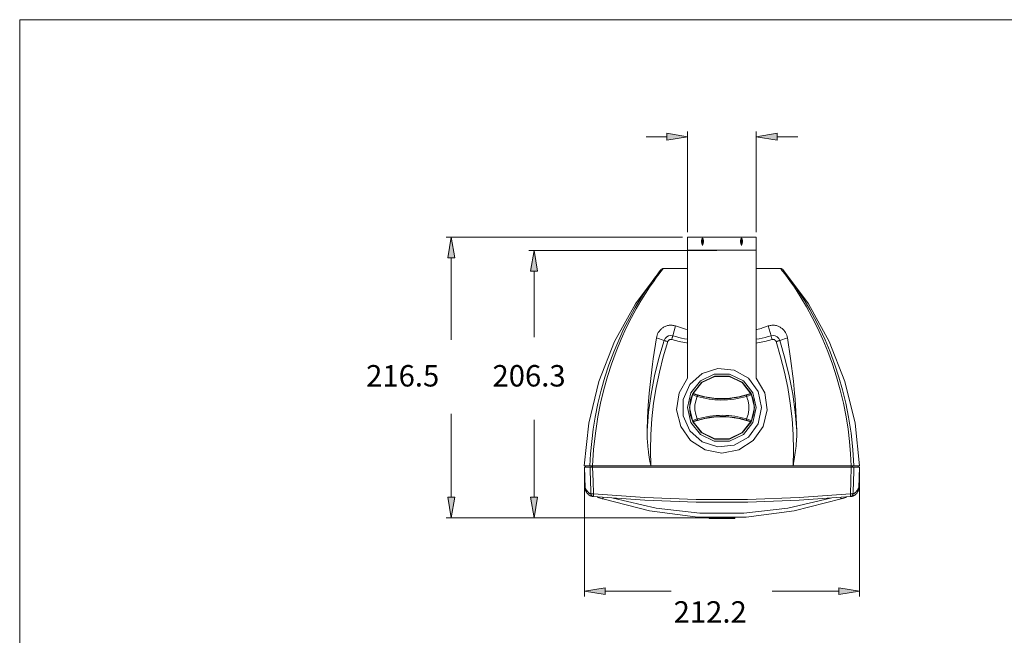
# Model space of a CAD drawing. Units: inches. Extents: x -42 to 250, y 46 to 251.
# Drawn here: x -42 to 41, y 199 to 251 of the extents above; entities that cross this region are included whole.
import ezdxf

# ---------------------------------------------------------------- set-up
doc = ezdxf.new("R2010")
doc.units = ezdxf.units.IN
doc.header["$MEASUREMENT"] = 0
doc.layers.add('図面枠', color=7, linetype='Continuous')

msp = doc.modelspace()

# ---------------------------------------------------------------- hatches: boundary and pattern name
at = {"layer": '図面枠', "true_color": 0x221e1f}
h = msp.add_hatch(color=179, dxfattribs=at)
h.dxf.hatch_style = 2
h.paths.add_polyline_path([(14.406, 240.85), (12.667, 240.561), (12.667, 241.14)])
h = msp.add_hatch(color=179, dxfattribs=at)
h.dxf.hatch_style = 2
h.paths.add_polyline_path([(21.905, 241.14), (20.166, 240.85), (21.905, 240.561)])
h = msp.add_hatch(color=179, dxfattribs=at)
h.dxf.hatch_style = 2
h.paths.add_polyline_path([(-5.403, 232.42), (-5.113, 230.681), (-5.693, 230.681)])
h = msp.add_hatch(color=179, dxfattribs=at)
h.dxf.hatch_style = 2
h.paths.add_polyline_path([(1.533, 231.31), (1.243, 229.571), (1.823, 229.571)])
h = msp.add_hatch(color=179, dxfattribs=at)
h.dxf.hatch_style = 2
h.paths.add_polyline_path([(-5.693, 210.629), (-5.113, 210.629), (-5.403, 208.89)])
h = msp.add_hatch(color=179, dxfattribs=at)
h.dxf.hatch_style = 2
h.paths.add_polyline_path([(1.823, 210.629), (1.243, 210.629), (1.533, 208.89)])
h = msp.add_hatch(color=179, dxfattribs=at)
h.dxf.hatch_style = 2
h.paths.add_polyline_path([(7.492, 203.027), (5.753, 202.737), (7.492, 202.448)])
h = msp.add_hatch(color=179, dxfattribs=at)
h.dxf.hatch_style = 2
h.paths.add_polyline_path([(28.819, 202.737), (27.08, 202.448), (27.08, 203.027)])

# ---------------------------------------------------------------- linework, layer by layer
at = {"layer": '図面枠', "color": 178, "lineweight": 18, "true_color": 0x030000}
msp.add_lwpolyline([(250.422, 45.667), (-41.578, 45.667), (-41.578, 250.667), (250.422, 250.667), (250.422, 45.667)], dxfattribs=at)
at = {"layer": '図面枠', "lineweight": 0}
for points in [[(14.406, 240.85), (12.667, 240.561), (12.667, 241.14), (14.406, 240.85)], [(21.905, 241.14), (20.166, 240.85), (21.905, 240.561), (21.905, 241.14)], [(-5.403, 232.42), (-5.113, 230.681), (-5.693, 230.681), (-5.403, 232.42)], [(1.533, 231.31), (1.243, 229.571), (1.823, 229.571), (1.533, 231.31)], [(-5.693, 210.629), (-5.113, 210.629), (-5.403, 208.89), (-5.693, 210.629)], [(1.823, 210.629), (1.243, 210.629), (1.533, 208.89), (1.823, 210.629)], [(7.492, 203.027), (5.753, 202.737), (7.492, 202.448), (7.492, 203.027)], [(28.819, 202.737), (27.08, 202.448), (27.08, 203.027), (28.819, 202.737)]]:
    msp.add_lwpolyline(points, dxfattribs=at)
at = {"layer": '図面枠', "color": 179, "lineweight": 9, "true_color": 0x221e1f}
for points in [[(14.406, 232.855), (14.406, 241.285)], [(20.166, 232.855), (20.166, 241.285)], [(12.667, 240.85), (10.928, 240.85)], [(21.905, 240.85), (23.644, 240.85)], [(13.971, 232.42), (-5.838, 232.42)], [(14.406, 232.42), (14.406, 231.333)], [(14.406, 232.42), (20.166, 232.42)], [(15.656, 232.342), (15.6, 232.264), (15.571, 232.161), (15.571, 232.037), (15.6, 231.894), (15.656, 231.737)], [(15.656, 231.737), (15.656, 232.342)], [(15.656, 231.737), (15.712, 231.894), (15.74, 232.037), (15.74, 232.161), (15.712, 232.264), (15.656, 232.342)], [(18.917, 232.342), (18.86, 232.264), (18.832, 232.161), (18.832, 232.037), (18.86, 231.894), (18.917, 231.737)], [(18.917, 231.737), (18.917, 232.342)], [(18.917, 231.737), (18.972, 231.894), (19.001, 232.037), (19.001, 232.161), (18.972, 232.264), (18.917, 232.342)], [(20.166, 231.333), (20.166, 232.42)], [(16.852, 231.31), (1.099, 231.31)], [(14.406, 231.333), (14.406, 220.613)], [(14.406, 231.333), (20.166, 231.333)], [(20.166, 220.613), (20.166, 231.333)], [(-5.403, 230.681), (-5.403, 223.804)], [(1.533, 229.571), (1.533, 224.044)], [(12.192, 229.71), (10.037, 226.824), (8.287, 223.675), (6.975, 220.32), (6.124, 216.82), (5.75, 213.237)], [(6.226, 213.237), (6.282, 214.266), (6.374, 215.288), (6.503, 216.32), (6.666, 217.335), (6.895, 218.479), (7.163, 219.589), (7.474, 220.684), (7.816, 221.733), (8.212, 222.797), (8.63, 223.8), (9.073, 224.758), (9.524, 225.644), (10.016, 226.527), (10.493, 227.315), (10.805, 227.799), (11.098, 228.234), (11.368, 228.619), (11.634, 228.985), (11.857, 229.281), (12.032, 229.507), (12.146, 229.652), (12.195, 229.713), (12.193, 229.711), (12.192, 229.709)], [(12.357, 229.786), (12.36, 229.789), (12.312, 229.727), (12.2, 229.584), (12.029, 229.361), (11.807, 229.061), (11.54, 228.689), (11.223, 228.229), (10.873, 227.695), (10.499, 227.093), (10.109, 226.426), (9.712, 225.699), (9.271, 224.82), (8.836, 223.868), (8.416, 222.848), (8.019, 221.768), (7.685, 220.728), (7.38, 219.639), (7.109, 218.509), (6.88, 217.347), (6.674, 216.001), (6.527, 214.625), (6.444, 213.237)], [(12.357, 229.788), (12.347, 229.789), (12.337, 229.789), (12.331, 229.788), (12.324, 229.787), (12.312, 229.785), (12.301, 229.781), (12.289, 229.778), (12.28, 229.774), (12.27, 229.77), (12.261, 229.766), (12.252, 229.761), (12.245, 229.757), (12.239, 229.753), (12.233, 229.748), (12.227, 229.744), (12.215, 229.734)], [(14.406, 229.79), (12.357, 229.79)], [(22.215, 229.79), (20.166, 229.79)], [(28.129, 213.237), (28.073, 214.269), (27.982, 215.295), (27.855, 216.33), (27.693, 217.347), (27.466, 218.498), (27.201, 219.613), (26.892, 220.714), (26.553, 221.768), (26.161, 222.838), (25.746, 223.846), (25.306, 224.809), (24.86, 225.699), (24.372, 226.587), (23.898, 227.38), (23.59, 227.867), (23.299, 228.304), (23.032, 228.689), (22.768, 229.057), (22.547, 229.355), (22.374, 229.582), (22.261, 229.727), (22.212, 229.789), (22.215, 229.786)], [(22.357, 229.734), (22.348, 229.742), (22.34, 229.748), (22.33, 229.754), (22.32, 229.761), (22.31, 229.766), (22.302, 229.77), (22.294, 229.774), (22.286, 229.778), (22.277, 229.781), (22.269, 229.783), (22.26, 229.785), (22.252, 229.786), (22.243, 229.788), (22.236, 229.788), (22.229, 229.788), (22.215, 229.786)], [(22.38, 229.709), (22.38, 229.71), (22.377, 229.713), (22.427, 229.652), (22.539, 229.51), (22.711, 229.287), (22.935, 228.989), (23.204, 228.619), (23.525, 228.16), (23.878, 227.629), (24.256, 227.029), (24.649, 226.366), (25.048, 225.644), (25.493, 224.769), (25.932, 223.822), (26.357, 222.807), (26.756, 221.733), (27.094, 220.698), (27.402, 219.615), (27.674, 218.491), (27.906, 217.335), (28.114, 215.992), (28.261, 214.62), (28.346, 213.237)], [(28.823, 213.237), (28.448, 216.82), (27.597, 220.32), (26.286, 223.675), (24.536, 226.824), (22.38, 229.709)], [(11.796, 223.98), (11.82, 224.095), (11.854, 224.208), (11.898, 224.316), (11.952, 224.422), (12.018, 224.524), (12.095, 224.622), (12.182, 224.712), (12.231, 224.755), (12.282, 224.797), (12.337, 224.836), (12.394, 224.872), (12.454, 224.906), (12.518, 224.937), (12.584, 224.965), (12.654, 224.989), (12.725, 225.009), (12.799, 225.025), (12.875, 225.035), (12.952, 225.042), (13.028, 225.043), (13.105, 225.039), (13.181, 225.031), (13.256, 225.017), (13.329, 224.999), (13.401, 224.977)], [(13.169, 224.153), (13.401, 224.977)], [(13.401, 224.977), (13.733, 224.867), (13.901, 224.815), (14.071, 224.767), (14.238, 224.724), (14.406, 224.684)], [(20.166, 224.68), (20.198, 224.686), (20.324, 224.715), (20.449, 224.746), (20.571, 224.78), (20.693, 224.817), (20.933, 224.895), (21.172, 224.977)], [(21.172, 224.977), (21.243, 224.999), (21.315, 225.017), (21.39, 225.03), (21.466, 225.039), (21.543, 225.043), (21.62, 225.042), (21.696, 225.035), (21.772, 225.025), (21.846, 225.009), (21.918, 224.989), (21.987, 224.965), (22.054, 224.938), (22.117, 224.906), (22.178, 224.873), (22.235, 224.836), (22.289, 224.797), (22.341, 224.756), (22.389, 224.713), (22.477, 224.622), (22.553, 224.526), (22.619, 224.423), (22.674, 224.317), (22.719, 224.208), (22.753, 224.096), (22.777, 223.98)], [(21.172, 224.977), (21.403, 224.153)], [(11.017, 216.196), (11.054, 217.268), (11.113, 218.313), (11.193, 219.333), (11.291, 220.328), (11.405, 221.297), (11.466, 221.77), (11.53, 222.233), (11.796, 223.98)], [(12.446, 223.767), (12.003, 222.287), (11.638, 220.785), (11.351, 219.267), (11.144, 217.736), (11.017, 216.196)], [(11.319, 213.237), (11.29, 214.562), (11.322, 215.885), (11.413, 217.204), (11.563, 218.517), (11.772, 219.822), (12.04, 221.117), (12.366, 222.399), (12.751, 223.667)], [(12.446, 223.767), (11.796, 223.98)], [(13.169, 224.153), (12.99, 224.175), (12.813, 224.142), (12.654, 224.057), (12.528, 223.928), (12.446, 223.767)], [(12.751, 223.667), (12.697, 223.685), (12.645, 223.702), (12.596, 223.718), (12.552, 223.732), (12.515, 223.745), (12.483, 223.755), (12.46, 223.763), (12.446, 223.767)], [(12.751, 223.667), (12.756, 223.683), (12.763, 223.698), (12.771, 223.713), (12.783, 223.734), (12.798, 223.754), (12.816, 223.774), (12.826, 223.784), (12.836, 223.793), (12.847, 223.801), (12.858, 223.809), (12.881, 223.822), (12.895, 223.829), (12.909, 223.835), (12.924, 223.841), (12.938, 223.845), (12.953, 223.849), (12.968, 223.851), (12.983, 223.854), (12.998, 223.854), (13.009, 223.855), (13.02, 223.854), (13.034, 223.854), (13.048, 223.852), (13.065, 223.849), (13.083, 223.844)], [(13.083, 223.844), (13.098, 223.899), (13.113, 223.951), (13.126, 224), (13.139, 224.045), (13.15, 224.084), (13.159, 224.115), (13.165, 224.139), (13.169, 224.153)], [(14.406, 223.539), (14.313, 223.553), (14.157, 223.58), (14.002, 223.61), (13.848, 223.644), (13.694, 223.681), (13.388, 223.761), (13.083, 223.844)], [(13.169, 224.153), (13.415, 224.087), (13.661, 224.024), (13.908, 223.965), (14.157, 223.912), (14.406, 223.862)], [(20.166, 223.862), (20.415, 223.912), (20.664, 223.965), (20.911, 224.024), (21.158, 224.087), (21.403, 224.153)], [(21.49, 223.844), (21.184, 223.761), (20.878, 223.681), (20.724, 223.644), (20.57, 223.61), (20.415, 223.58), (20.259, 223.553), (20.166, 223.539)], [(22.126, 223.767), (22.045, 223.928), (21.918, 224.057), (21.759, 224.142), (21.582, 224.175), (21.403, 224.153)], [(21.403, 224.153), (21.407, 224.139), (21.414, 224.115), (21.422, 224.084), (21.433, 224.045), (21.446, 224), (21.459, 223.951), (21.474, 223.899), (21.49, 223.844)], [(21.822, 223.667), (21.816, 223.683), (21.809, 223.698), (21.802, 223.713), (21.793, 223.727), (21.784, 223.741), (21.774, 223.754), (21.756, 223.774), (21.746, 223.784), (21.736, 223.793), (21.725, 223.801), (21.714, 223.809), (21.691, 223.822), (21.667, 223.834), (21.654, 223.839), (21.641, 223.843), (21.628, 223.846), (21.615, 223.85), (21.589, 223.854), (21.572, 223.854), (21.555, 223.854), (21.539, 223.854), (21.522, 223.852), (21.49, 223.844)], [(22.126, 223.767), (22.112, 223.763), (22.089, 223.755), (22.058, 223.745), (22.02, 223.732), (21.976, 223.718), (21.927, 223.702), (21.875, 223.685), (21.822, 223.667)], [(21.822, 223.667), (22.206, 222.399), (22.532, 221.117), (22.801, 219.822), (23.009, 218.517), (23.16, 217.204), (23.25, 215.885), (23.282, 214.562), (23.253, 213.237)], [(22.777, 223.98), (22.126, 223.767)], [(23.556, 216.196), (23.428, 217.736), (23.221, 219.267), (22.934, 220.785), (22.57, 222.287), (22.126, 223.767)], [(22.777, 223.98), (23.041, 222.242), (23.278, 220.355), (23.377, 219.354), (23.42, 218.841), (23.459, 218.323), (23.519, 217.27), (23.556, 216.196)], [(20.601, 218.128), (20.314, 219.476), (19.504, 220.591), (18.31, 221.281), (16.939, 221.425), (15.629, 220.999), (14.605, 220.076), (14.044, 218.817), (14.044, 217.439), (14.605, 216.18), (15.629, 215.257), (16.939, 214.832), (18.31, 214.975), (19.504, 215.665), (20.314, 216.78), (20.601, 218.128)], [(14.406, 220.613), (13.689, 219.366), (13.487, 217.942), (13.828, 216.544), (14.663, 215.373), (15.874, 214.596), (17.286, 214.324), (18.699, 214.596), (19.909, 215.373), (20.745, 216.544), (21.086, 217.942), (20.883, 219.366), (20.166, 220.613)], [(20.166, 218.128), (19.881, 219.378), (19.082, 220.38), (17.927, 220.936), (16.645, 220.936), (15.491, 220.38), (14.691, 219.378), (14.406, 218.128), (14.691, 216.878), (15.491, 215.877), (16.645, 215.32), (17.927, 215.32), (19.082, 215.877), (19.881, 216.878), (20.166, 218.128)], [(20.003, 218.128), (19.734, 219.307), (18.98, 220.252), (17.891, 220.777), (16.682, 220.777), (15.592, 220.252), (14.838, 219.307), (14.569, 218.128), (14.838, 216.949), (15.592, 216.004), (16.682, 215.479), (17.891, 215.479), (18.98, 216.004), (19.734, 216.949), (20.003, 218.128)], [(19.767, 219.227), (19.018, 220.217), (17.907, 220.77), (16.666, 220.77), (15.554, 220.217), (14.805, 219.227)], [(19.72, 219.278), (18.974, 220.225), (17.889, 220.751), (16.683, 220.751), (15.598, 220.225), (14.852, 219.278)], [(14.807, 219.224), (14.659, 218.798), (14.584, 218.354), (14.584, 217.902), (14.659, 217.458), (14.807, 217.032)], [(14.852, 219.278), (14.843, 219.272), (14.839, 219.269), (14.835, 219.266), (14.832, 219.264), (14.829, 219.261), (14.826, 219.258), (14.823, 219.255), (14.821, 219.252), (14.818, 219.249), (14.816, 219.246), (14.814, 219.242), (14.811, 219.239), (14.809, 219.235), (14.807, 219.232), (14.805, 219.228), (14.805, 219.227)], [(14.807, 219.224), (14.805, 219.227), (14.805, 219.227)], [(14.942, 219.283), (14.91, 219.289), (14.878, 219.285), (14.848, 219.273), (14.824, 219.252), (14.807, 219.224)], [(15.217, 219.075), (15.055, 219.129), (14.924, 219.176), (14.838, 219.21), (14.818, 219.219), (14.807, 219.224)], [(14.852, 219.278), (14.855, 219.279), (14.859, 219.282), (14.863, 219.283), (14.867, 219.285), (14.872, 219.286), (14.876, 219.287), (14.88, 219.289), (14.885, 219.29), (14.889, 219.29), (14.894, 219.291), (14.898, 219.292), (14.903, 219.292), (14.908, 219.292), (14.912, 219.292), (14.917, 219.291), (14.921, 219.29), (14.926, 219.29), (14.933, 219.287), (14.941, 219.285)], [(14.941, 219.285), (15.861, 219.03), (16.808, 218.901), (17.764, 218.901), (18.71, 219.03), (19.632, 219.285)], [(14.941, 219.285), (14.942, 219.283)], [(14.942, 219.283), (14.951, 219.278), (14.967, 219.271), (15.035, 219.246), (15.083, 219.229), (15.139, 219.21), (15.267, 219.17)], [(15.217, 219.075), (15.086, 218.707), (15.019, 218.323), (15.019, 217.933), (15.086, 217.548), (15.217, 217.182)], [(15.267, 219.17), (15.252, 219.154), (15.239, 219.136), (15.229, 219.117), (15.221, 219.096), (15.217, 219.075)], [(19.356, 219.075), (18.841, 218.94), (18.578, 218.886), (18.313, 218.843), (18.036, 218.809), (17.758, 218.785), (17.479, 218.772), (17.199, 218.77), (16.95, 218.777), (16.701, 218.793), (16.453, 218.818), (16.207, 218.851), (15.955, 218.894), (15.706, 218.946), (15.217, 219.075)], [(15.267, 219.17), (15.731, 219.047), (15.967, 218.997), (16.205, 218.956), (16.452, 218.922), (16.701, 218.897), (16.951, 218.88), (17.202, 218.873), (17.466, 218.874), (17.729, 218.886), (17.991, 218.908), (18.252, 218.939), (18.52, 218.981), (18.785, 219.034), (19.305, 219.17)], [(19.305, 219.17), (19.437, 219.212), (19.492, 219.23), (19.54, 219.247), (19.606, 219.272), (19.622, 219.279), (19.63, 219.283)], [(19.356, 219.075), (19.351, 219.096), (19.344, 219.117), (19.333, 219.136), (19.32, 219.154), (19.305, 219.17)], [(19.766, 219.224), (19.735, 219.21), (19.651, 219.178), (19.521, 219.131), (19.356, 219.075)], [(19.356, 217.182), (19.487, 217.548), (19.554, 217.933), (19.554, 218.323), (19.487, 218.707), (19.356, 219.075)], [(19.766, 219.224), (19.748, 219.252), (19.724, 219.273), (19.694, 219.285), (19.662, 219.289), (19.63, 219.283)], [(19.63, 219.283), (19.632, 219.285)], [(19.632, 219.285), (19.64, 219.287), (19.649, 219.29), (19.658, 219.291), (19.663, 219.292), (19.668, 219.292), (19.672, 219.292), (19.676, 219.292), (19.681, 219.291), (19.686, 219.29), (19.69, 219.29), (19.694, 219.289), (19.699, 219.287), (19.703, 219.285), (19.712, 219.282), (19.72, 219.278)], [(19.767, 219.227), (19.767, 219.228), (19.765, 219.232), (19.763, 219.235), (19.761, 219.239), (19.758, 219.242), (19.757, 219.246), (19.754, 219.249), (19.752, 219.252), (19.749, 219.255), (19.746, 219.258), (19.743, 219.261), (19.741, 219.264), (19.737, 219.266), (19.733, 219.269), (19.729, 219.272), (19.72, 219.278)], [(19.767, 219.227), (19.767, 219.227), (19.766, 219.224)], [(19.766, 217.032), (19.913, 217.458), (19.988, 217.902), (19.988, 218.354), (19.913, 218.798), (19.766, 219.224)], [(-5.403, 210.629), (-5.403, 217.601)], [(1.533, 210.629), (1.533, 217.108)], [(14.807, 217.032), (14.837, 217.046), (14.921, 217.078), (15.051, 217.125), (15.217, 217.182)], [(19.632, 216.97), (18.71, 217.226), (17.764, 217.355), (16.808, 217.355), (15.861, 217.226), (14.941, 216.97)], [(15.267, 217.086), (15.135, 217.045), (15.08, 217.026), (15.033, 217.009), (14.966, 216.984), (14.95, 216.977), (14.942, 216.973)], [(15.217, 217.182), (15.732, 217.316), (15.994, 217.37), (16.259, 217.413), (16.536, 217.447), (16.814, 217.471), (17.093, 217.484), (17.373, 217.486), (17.622, 217.479), (17.871, 217.463), (18.119, 217.438), (18.365, 217.405), (18.617, 217.362), (18.866, 217.31), (19.356, 217.182)], [(15.217, 217.182), (15.221, 217.16), (15.229, 217.139), (15.239, 217.12), (15.252, 217.102), (15.267, 217.086)], [(19.305, 217.086), (18.841, 217.209), (18.606, 217.259), (18.367, 217.3), (18.12, 217.334), (17.871, 217.36), (17.621, 217.376), (17.371, 217.383), (17.107, 217.382), (16.844, 217.37), (16.581, 217.348), (16.321, 217.317), (16.053, 217.275), (15.787, 217.221), (15.267, 217.086)], [(19.305, 217.086), (19.32, 217.102), (19.333, 217.12), (19.344, 217.139), (19.351, 217.16), (19.356, 217.182)], [(19.63, 216.973), (19.621, 216.978), (19.605, 216.985), (19.538, 217.01), (19.489, 217.027), (19.433, 217.046), (19.305, 217.086)], [(19.356, 217.182), (19.517, 217.127), (19.648, 217.079), (19.734, 217.046), (19.755, 217.037), (19.766, 217.032)], [(14.805, 217.028), (14.805, 217.029), (14.807, 217.032)], [(14.805, 217.028), (15.554, 216.039), (16.666, 215.486), (17.907, 215.486), (19.018, 216.039), (19.767, 217.028)], [(14.805, 217.028), (14.805, 217.028), (14.807, 217.024), (14.809, 217.021), (14.811, 217.017), (14.814, 217.013), (14.816, 217.011), (14.818, 217.007), (14.821, 217.004), (14.823, 217.001), (14.826, 216.998), (14.829, 216.995), (14.832, 216.992), (14.835, 216.99), (14.839, 216.987), (14.843, 216.984), (14.852, 216.978)], [(14.807, 217.032), (14.824, 217.004), (14.848, 216.984), (14.878, 216.971), (14.91, 216.967), (14.942, 216.973)], [(14.852, 216.978), (15.598, 216.031), (16.683, 215.505), (17.889, 215.505), (18.974, 216.031), (19.72, 216.978)], [(14.941, 216.97), (14.932, 216.968), (14.923, 216.967), (14.914, 216.965), (14.909, 216.965), (14.905, 216.964), (14.9, 216.964), (14.896, 216.965), (14.891, 216.965), (14.886, 216.966), (14.882, 216.967), (14.878, 216.968), (14.873, 216.969), (14.869, 216.97), (14.86, 216.974), (14.852, 216.978)], [(14.942, 216.973), (14.941, 216.97)], [(19.63, 216.973), (19.662, 216.967), (19.694, 216.971), (19.724, 216.984), (19.748, 217.004), (19.766, 217.032)], [(19.632, 216.97), (19.63, 216.973)], [(19.72, 216.978), (19.718, 216.977), (19.714, 216.975), (19.709, 216.973), (19.705, 216.971), (19.701, 216.969), (19.696, 216.968), (19.692, 216.967), (19.688, 216.966), (19.683, 216.965), (19.678, 216.965), (19.674, 216.964), (19.669, 216.964), (19.665, 216.964), (19.66, 216.965), (19.655, 216.965), (19.651, 216.965), (19.647, 216.967), (19.639, 216.968), (19.632, 216.97)], [(19.72, 216.978), (19.729, 216.984), (19.733, 216.987), (19.737, 216.99), (19.741, 216.992), (19.743, 216.995), (19.746, 216.998), (19.749, 217.001), (19.752, 217.004), (19.754, 217.007), (19.757, 217.011), (19.758, 217.013), (19.761, 217.017), (19.763, 217.021), (19.765, 217.024), (19.767, 217.028), (19.767, 217.028)], [(19.766, 217.032), (19.767, 217.029), (19.767, 217.028)], [(11.017, 216.196), (11.015, 216.108), (11.015, 216.018), (11.015, 215.927), (11.016, 215.834), (11.019, 215.74), (11.022, 215.644), (11.026, 215.547), (11.031, 215.448), (11.038, 215.348), (11.045, 215.246), (11.053, 215.143), (11.062, 215.038), (11.072, 214.932), (11.083, 214.825), (11.094, 214.716), (11.139, 214.355), (11.194, 213.975), (11.222, 213.793), (11.254, 213.606), (11.285, 213.425), (11.319, 213.237)], [(23.253, 213.237), (23.276, 213.364), (23.298, 213.486), (23.319, 213.606), (23.35, 213.793), (23.378, 213.975), (23.433, 214.355), (23.478, 214.716), (23.5, 214.919), (23.518, 215.117), (23.532, 215.31), (23.543, 215.498), (23.552, 215.68), (23.556, 215.857), (23.557, 216.029), (23.556, 216.196)], [(5.75, 213.237), (6.226, 213.237)], [(5.753, 213.128), (6.23, 213.128)], [(5.753, 213.128), (5.813, 211.41)], [(5.858, 213.237), (5.858, 213.128)], [(6.444, 213.237), (6.403, 213.237), (6.363, 213.237), (6.327, 213.237), (6.294, 213.237), (6.268, 213.237), (6.247, 213.237), (6.226, 213.237)], [(6.23, 213.128), (6.236, 213.128), (6.25, 213.128), (6.271, 213.128), (6.298, 213.128), (6.33, 213.128), (6.367, 213.128), (6.447, 213.128)], [(6.306, 210.889), (6.298, 211.132), (6.239, 212.87), (6.23, 213.128)], [(6.335, 213.128), (6.335, 213.237)], [(6.401, 213.237), (6.403, 213.237), (6.443, 213.237)], [(6.443, 213.237), (6.444, 213.237)], [(6.443, 213.128), (6.443, 213.237)], [(6.444, 213.237), (11.319, 213.237)], [(28.125, 213.128), (6.447, 213.128)], [(6.447, 213.128), (6.486, 211.974), (6.523, 210.893)], [(23.253, 213.237), (11.319, 213.237)], [(23.253, 213.237), (28.129, 213.237)], [(28.049, 210.893), (28.086, 211.974), (28.125, 213.128)], [(28.125, 213.128), (28.166, 213.128), (28.205, 213.128), (28.242, 213.128), (28.274, 213.128), (28.301, 213.128), (28.322, 213.128), (28.342, 213.128)], [(28.346, 213.237), (28.34, 213.237), (28.326, 213.237), (28.305, 213.237), (28.278, 213.237), (28.246, 213.237), (28.209, 213.237), (28.129, 213.237)], [(28.129, 213.237), (28.139, 213.237), (28.15, 213.237), (28.159, 213.237), (28.169, 213.237), (28.187, 213.237), (28.203, 213.237), (28.217, 213.237), (28.227, 213.237), (28.234, 213.237), (28.237, 213.237)], [(28.129, 213.237), (28.129, 213.237)], [(28.129, 213.128), (28.129, 213.237)], [(28.237, 213.128), (28.237, 213.237)], [(28.342, 213.128), (28.331, 212.803), (28.272, 211.065), (28.266, 210.889)], [(28.342, 213.128), (28.819, 213.128)], [(28.823, 213.237), (28.346, 213.237)], [(28.714, 213.128), (28.714, 213.237)], [(28.759, 211.41), (28.819, 213.128)], [(5.753, 212.694), (5.753, 202.303)], [(28.819, 212.694), (28.819, 202.303)], [(5.813, 211.411), (5.822, 211.346), (5.833, 211.28), (5.84, 211.248), (5.848, 211.215), (5.857, 211.184), (5.868, 211.153), (5.882, 211.12), (5.897, 211.089), (5.914, 211.057), (5.933, 211.028), (5.953, 210.998), (5.975, 210.97), (6.021, 210.915)], [(5.814, 211.41), (5.814, 211.409), (5.819, 211.397), (5.825, 211.387), (5.83, 211.376), (5.838, 211.361), (5.847, 211.346), (5.856, 211.33), (5.867, 211.312), (5.879, 211.292), (5.891, 211.275), (5.902, 211.258), (5.916, 211.239), (5.932, 211.217), (5.947, 211.198), (5.962, 211.179), (5.98, 211.156), (6, 211.129), (6.039, 211.079), (6.064, 211.05), (6.089, 211.021), (6.115, 210.995), (6.141, 210.971), (6.165, 210.951), (6.191, 210.933), (6.219, 210.916), (6.234, 210.909), (6.249, 210.903), (6.277, 210.895), (6.306, 210.889)], [(28.266, 210.889), (28.295, 210.894), (28.31, 210.898), (28.325, 210.903), (28.354, 210.917), (28.383, 210.934), (28.408, 210.951), (28.434, 210.973), (28.448, 210.986), (28.463, 211), (28.477, 211.015), (28.488, 211.026), (28.5, 211.039), (28.513, 211.055), (28.528, 211.073), (28.543, 211.092), (28.555, 211.106), (28.562, 211.116), (28.574, 211.131), (28.587, 211.148), (28.599, 211.164), (28.609, 211.178), (28.619, 211.19), (28.628, 211.202), (28.637, 211.213), (28.647, 211.226), (28.656, 211.238), (28.664, 211.249), (28.671, 211.259), (28.678, 211.269), (28.683, 211.277), (28.689, 211.285), (28.713, 211.325), (28.732, 211.358), (28.746, 211.385), (28.755, 211.403), (28.759, 211.411), (28.759, 211.41)], [(28.551, 210.915), (28.597, 210.97), (28.619, 210.998), (28.64, 211.028), (28.658, 211.057), (28.675, 211.089), (28.691, 211.12), (28.704, 211.153), (28.715, 211.184), (28.724, 211.215), (28.732, 211.248), (28.738, 211.28), (28.75, 211.346), (28.759, 211.411)], [(6.021, 210.915), (6.033, 210.902), (6.046, 210.887), (6.062, 210.87), (6.078, 210.854), (6.095, 210.839), (6.111, 210.825), (6.128, 210.811), (6.144, 210.799), (6.156, 210.791), (6.171, 210.781), (6.188, 210.769), (6.208, 210.758), (6.231, 210.745), (6.257, 210.733), (6.288, 210.72), (6.318, 210.708), (6.348, 210.699), (6.362, 210.695), (6.375, 210.693), (6.378, 210.693)], [(6.25, 210.749), (6.407, 210.707)], [(6.306, 210.889), (6.35, 210.889), (6.393, 210.889), (6.436, 210.89), (6.48, 210.891), (6.523, 210.893)], [(6.306, 210.889), (6.307, 210.881), (6.308, 210.87), (6.309, 210.86), (6.311, 210.85), (6.314, 210.841), (6.316, 210.831), (6.319, 210.822), (6.323, 210.813), (6.33, 210.798), (6.338, 210.783), (6.344, 210.774), (6.351, 210.765), (6.358, 210.756), (6.365, 210.747), (6.376, 210.737), (6.389, 210.726), (6.397, 210.72), (6.405, 210.714), (6.414, 210.709), (6.425, 210.703), (6.436, 210.698), (6.447, 210.693), (6.46, 210.689), (6.474, 210.685), (6.489, 210.682), (6.503, 210.68)], [(6.405, 210.689), (6.405, 210.689), (6.402, 210.69), (6.403, 210.69)], [(6.463, 210.684), (6.445, 210.686), (6.426, 210.687), (6.414, 210.689), (6.406, 210.689), (6.403, 210.69), (6.403, 210.69)], [(6.454, 210.684), (6.467, 210.687)], [(6.468, 210.684), (6.46, 210.684)], [(6.503, 210.68), (6.508, 210.723), (6.511, 210.765), (6.516, 210.808), (6.519, 210.851), (6.523, 210.893)], [(6.503, 210.68), (10.811, 210.369), (15.127, 210.214), (19.446, 210.214), (23.761, 210.369), (28.069, 210.68)], [(6.523, 210.893), (10.823, 210.583), (15.131, 210.427), (19.442, 210.427), (23.75, 210.583), (28.049, 210.893)], [(6.852, 210.649), (6.872, 210.632), (6.894, 210.617), (6.917, 210.604), (6.941, 210.592), (6.966, 210.583)], [(7.295, 210.474), (7.233, 210.494), (7.172, 210.515), (7.116, 210.533), (7.066, 210.549), (7.024, 210.564), (6.993, 210.574), (6.973, 210.581), (6.966, 210.583)], [(7.339, 210.608), (7.325, 210.565), (7.312, 210.526), (7.303, 210.498), (7.297, 210.48), (7.295, 210.474)], [(7.295, 210.474), (11.227, 209.463), (15.256, 208.954), (19.316, 208.954), (23.345, 209.463), (27.277, 210.474)], [(8.178, 210.541), (11.772, 209.695), (15.44, 209.269), (19.132, 209.269), (22.801, 209.695), (26.395, 210.541)], [(27.234, 210.608), (27.248, 210.565), (27.26, 210.526), (27.27, 210.498), (27.275, 210.48), (27.277, 210.474)], [(27.606, 210.583), (27.599, 210.581), (27.58, 210.574), (27.548, 210.564), (27.507, 210.55), (27.457, 210.533), (27.401, 210.515), (27.339, 210.495), (27.277, 210.474)], [(27.606, 210.583), (27.631, 210.592), (27.655, 210.604), (27.678, 210.617), (27.699, 210.632), (27.72, 210.649)], [(28.049, 210.893), (28.053, 210.851), (28.057, 210.808), (28.061, 210.765), (28.065, 210.723), (28.069, 210.68)], [(28.049, 210.893), (28.093, 210.891), (28.136, 210.89), (28.18, 210.889), (28.223, 210.889), (28.266, 210.889)], [(28.266, 210.889), (28.265, 210.871), (28.261, 210.853), (28.26, 210.843), (28.257, 210.834), (28.254, 210.825), (28.25, 210.815), (28.247, 210.806), (28.242, 210.797), (28.237, 210.788), (28.232, 210.78), (28.226, 210.771), (28.22, 210.763), (28.214, 210.755), (28.207, 210.747), (28.2, 210.74), (28.192, 210.733), (28.184, 210.726), (28.176, 210.72), (28.168, 210.715), (28.159, 210.709), (28.151, 210.704), (28.142, 210.7), (28.132, 210.696), (28.123, 210.692), (28.114, 210.69), (28.105, 210.687), (28.087, 210.683), (28.069, 210.68)], [(28.168, 210.689), (28.158, 210.689), (28.126, 210.686), (28.102, 210.683)], [(28.118, 210.684), (28.111, 210.684), (28.104, 210.684)], [(28.105, 210.687), (28.118, 210.684)], [(28.16, 210.705), (28.323, 210.749)], [(28.168, 210.689), (28.2, 210.694), (28.23, 210.7), (28.259, 210.709), (28.288, 210.721), (28.313, 210.732), (28.336, 210.743), (28.353, 210.752), (28.368, 210.76), (28.383, 210.769), (28.404, 210.782), (28.427, 210.799), (28.45, 210.817), (28.476, 210.839), (28.501, 210.863), (28.527, 210.889), (28.551, 210.915)], [(16.854, 208.89), (-5.838, 208.89)], [(16.852, 208.89), (1.099, 208.89)], [(16.471, 208.89), (16.205, 208.89)], [(16.205, 208.89), (16.205, 208.836)], [(16.471, 208.836), (16.205, 208.836)], [(18.101, 208.89), (16.471, 208.89)], [(16.471, 208.836), (16.471, 208.89)], [(18.101, 208.836), (16.471, 208.836)], [(18.367, 208.89), (18.101, 208.89)], [(18.101, 208.836), (18.101, 208.89)], [(18.367, 208.836), (18.101, 208.836)], [(18.367, 208.836), (18.367, 208.89)], [(7.492, 202.737), (13.032, 202.737)], [(27.08, 202.737), (21.502, 202.737)]]:
    msp.add_lwpolyline(points, dxfattribs=at)

# ---------------------------------------------------------------- texts
at = {"layer": '図面枠', "color": 178, "true_color": 0x040000, "char_height": 1.79917, "attachment_point": 7}
for s, insert in [('\\fHiragino Kaku Gothic ProN W3|b0|i0|c0|p34;\\W1;216.5', (-12.54, 219.901)), ('\\fHiragino Kaku Gothic ProN W3|b0|i0|c0|p34;\\W1;206.3', (-1.948, 219.901)), ('\\fHiragino Kaku Gothic ProN W3|b0|i0|c0|p34;\\W1;212.2', (13.235, 200.093))]:
    msp.add_mtext(s, dxfattribs=dict(at, insert=insert))

doc.saveas('drawing.dxf')
